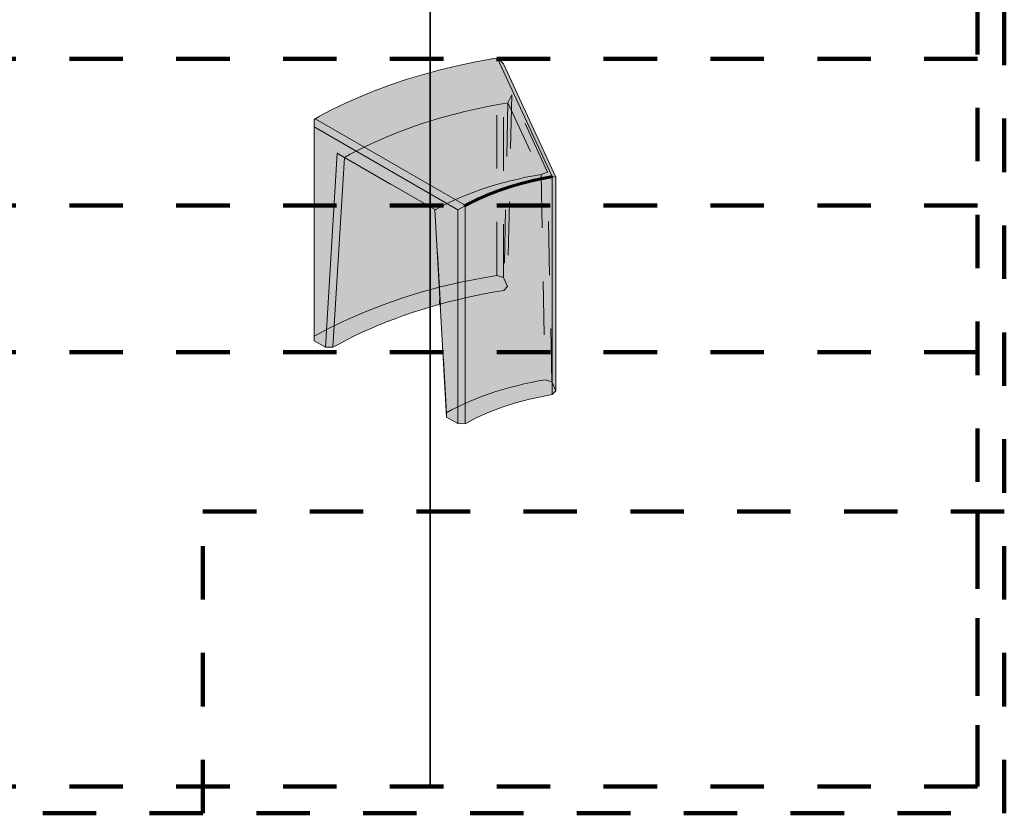
# Model space of a CAD drawing. Units: metres. Extents: x 6.08 to 10.28, y -7.71 to -4.74.
# Drawn here: x 8.44 to 10.28, y -7.71 to -6.22 of the extents above; entities that cross this region are included whole.
import ezdxf

# ---------------------------------------------------------------- set-up
doc = ezdxf.new("R2010")
doc.units = ezdxf.units.M
for name, pattern in [('AUSGEZOGEN', [0]), ('PUNKT2_S9', [0.035, 0.015, -0.01, 0, -0.01]), ('VERDECKT2_S2', [0.018, 0.01, -0.008])]:
    doc.linetypes.add(name, pattern=pattern)
doc.layers.add('XR$1$Beton geschnitten', color=7, linetype='AUSGEZOGEN', lineweight=35)
doc.layers.add('XR$1$STANDARD_1', color=7, linetype='AUSGEZOGEN', lineweight=13)

msp = doc.modelspace()

# ---------------------------------------------------------------- hatches: boundary and pattern name
at = {"layer": 'XR$1$STANDARD_1', "linetype": 'AUSGEZOGEN', "lineweight": 13, "transparency": 33554687}
for points in [[(9.3237, -6.2977), (9.2911, -6.3037), (9.259, -6.3105), (9.2275, -6.3181), (9.1965, -6.3265), (9.1662, -6.3356), (9.1366, -6.3455), (9.1078, -6.3561), (9.0798, -6.3674), (9.0526, -6.3793), (9.0264, -6.392), (9.0011, -6.4053), (8.9936, -6.4094), (9.2708, -6.5695), (9.2795, -6.5649), (9.2978, -6.5559), (9.317, -6.5476), (9.3371, -6.54), (9.3578, -6.5331), (9.3793, -6.5269), (9.4013, -6.5214), (9.4239, -6.5167), (9.4352, -6.5147), (9.3337, -6.2961)], [(9.2905, -6.3031), (9.3232, -6.2971), (9.323, -6.2971), (9.2904, -6.3031)], [(9.2908, -6.3033), (9.3234, -6.2973), (9.3232, -6.2971), (9.2905, -6.3031)], [(9.291, -6.3036), (9.3235, -6.2976), (9.3234, -6.2973), (9.2908, -6.3033)], [(9.3237, -6.2977), (9.3235, -6.2976), (9.291, -6.3036), (9.2911, -6.3037)], [(9.3336, -6.2954), (9.3337, -6.2953), (9.323, -6.2971)], [(9.3337, -6.2953), (9.3338, -6.2953), (9.323, -6.2971)], [(9.323, -6.2971), (9.3232, -6.2971), (9.3336, -6.2954)], [(9.3336, -6.2956), (9.3336, -6.2954), (9.3232, -6.2971)], [(9.3336, -6.2954), (9.3336, -6.2954), (9.3232, -6.2971)], [(9.3232, -6.2971), (9.3234, -6.2973), (9.3336, -6.2956)], [(9.3234, -6.2973), (9.3336, -6.2958), (9.3336, -6.2956)], [(9.3336, -6.2956), (9.3336, -6.2956), (9.3234, -6.2973)], [(9.3336, -6.2959), (9.3336, -6.2958), (9.3234, -6.2973)], [(9.3234, -6.2973), (9.3235, -6.2976), (9.3336, -6.2959)], [(9.3336, -6.2959), (9.3235, -6.2976), (9.3237, -6.2977), (9.3337, -6.2961)], [(9.3338, -6.2953), (9.3339, -6.2953), (9.3299, -6.2959), (9.331, -6.2958)], [(9.4433, -6.518), (9.3449, -6.3061), (9.334, -6.2953), (9.3339, -6.2953), (9.3338, -6.2953), (9.3337, -6.2953), (9.3336, -6.2954), (9.3336, -6.2954), (9.3336, -6.2956), (9.3336, -6.2956), (9.3336, -6.2958), (9.3336, -6.2959), (9.3337, -6.2961), (9.4352, -6.5147), (9.4352, -6.5148), (9.4353, -6.5149), (9.4354, -6.5151), (9.4356, -6.5154), (9.4356, -6.5154), (9.4359, -6.5158), (9.4362, -6.5162), (9.4365, -6.5165), (9.4367, -6.5167), (9.437, -6.5171), (9.4372, -6.5172)], [(9.1958, -6.3259), (9.2268, -6.3175), (9.2266, -6.3175), (9.1955, -6.3259)], [(9.1961, -6.3261), (9.2271, -6.3177), (9.2268, -6.3175), (9.1958, -6.3259)], [(9.1964, -6.3263), (9.2273, -6.3179), (9.2271, -6.3177), (9.1961, -6.3261)], [(9.2275, -6.3181), (9.2273, -6.3179), (9.1964, -6.3263), (9.1965, -6.3265)], [(9.2268, -6.3175), (9.2584, -6.3099), (9.2582, -6.3099), (9.2266, -6.3175)], [(9.2271, -6.3177), (9.2586, -6.3101), (9.2584, -6.3099), (9.2268, -6.3175)], [(9.2273, -6.3179), (9.2589, -6.3104), (9.2586, -6.3101), (9.2271, -6.3177)], [(9.259, -6.3105), (9.2589, -6.3104), (9.2273, -6.3179), (9.2275, -6.3181)], [(9.2584, -6.3099), (9.2905, -6.3031), (9.2904, -6.3031), (9.2582, -6.3099)], [(9.2586, -6.3101), (9.2908, -6.3033), (9.2905, -6.3031), (9.2584, -6.3099)], [(9.2589, -6.3104), (9.291, -6.3036), (9.2908, -6.3033), (9.2586, -6.3101)], [(9.2911, -6.3037), (9.291, -6.3036), (9.2589, -6.3104), (9.259, -6.3105)], [(9.1358, -6.3449), (9.1654, -6.3351), (9.1651, -6.335), (9.1355, -6.3449)], [(9.1361, -6.3451), (9.1657, -6.3352), (9.1654, -6.3351), (9.1358, -6.3449)], [(9.1365, -6.3453), (9.1661, -6.3354), (9.1657, -6.3352), (9.1361, -6.3451)], [(9.1662, -6.3356), (9.1661, -6.3354), (9.1365, -6.3453), (9.1366, -6.3455)], [(9.1654, -6.3351), (9.1958, -6.3259), (9.1955, -6.3259), (9.1651, -6.335)], [(9.1657, -6.3352), (9.1961, -6.3261), (9.1958, -6.3259), (9.1654, -6.3351)], [(9.1661, -6.3354), (9.1964, -6.3263), (9.1961, -6.3261), (9.1657, -6.3352)], [(9.1965, -6.3265), (9.1964, -6.3263), (9.1661, -6.3354), (9.1662, -6.3356)], [(9.0784, -6.3669), (9.1065, -6.3556), (9.1062, -6.3557), (9.0781, -6.367)], [(9.0788, -6.3669), (9.1069, -6.3556), (9.1065, -6.3556), (9.0784, -6.3669)], [(9.0792, -6.367), (9.1072, -6.3557), (9.1069, -6.3556), (9.0788, -6.3669)], [(9.0796, -6.3672), (9.1076, -6.3559), (9.1072, -6.3557), (9.0792, -6.367)], [(9.1078, -6.3561), (9.1076, -6.3559), (9.0796, -6.3672), (9.0798, -6.3674)], [(9.1069, -6.3556), (9.1358, -6.3449), (9.1355, -6.3449), (9.1065, -6.3556)], [(9.1072, -6.3557), (9.1361, -6.3451), (9.1358, -6.3449), (9.1069, -6.3556)], [(9.1076, -6.3559), (9.1365, -6.3453), (9.1361, -6.3451), (9.1072, -6.3557)], [(9.1366, -6.3455), (9.1365, -6.3453), (9.1076, -6.3559), (9.1078, -6.3561)], [(9.0512, -6.3789), (9.0784, -6.3669), (9.0781, -6.367), (9.0509, -6.379)], [(9.0516, -6.3789), (9.0788, -6.3669), (9.0784, -6.3669), (9.0512, -6.3789)], [(9.052, -6.379), (9.0792, -6.367), (9.0788, -6.3669), (9.0516, -6.3789)], [(9.0524, -6.3792), (9.0796, -6.3672), (9.0792, -6.367), (9.052, -6.379)], [(9.0798, -6.3674), (9.0796, -6.3672), (9.0524, -6.3792), (9.0526, -6.3793)], [(8.9996, -6.4049), (9.0249, -6.3916), (9.0245, -6.3917), (8.9992, -6.405)], [(9, -6.4048), (9.0253, -6.3915), (9.0249, -6.3916), (8.9996, -6.4049)], [(9.0004, -6.4049), (9.0257, -6.3916), (9.0253, -6.3915), (9, -6.4048)], [(9.0009, -6.4051), (9.0262, -6.3918), (9.0257, -6.3916), (9.0004, -6.4049)], [(9.0264, -6.392), (9.0262, -6.3918), (9.0009, -6.4051), (9.0011, -6.4053)], [(9.0249, -6.3916), (9.0512, -6.3789), (9.0509, -6.379), (9.0245, -6.3917)], [(9.0253, -6.3915), (9.0516, -6.3789), (9.0512, -6.3789), (9.0249, -6.3916)], [(9.0257, -6.3916), (9.052, -6.379), (9.0516, -6.3789), (9.0253, -6.3915)], [(9.0262, -6.3918), (9.0524, -6.3792), (9.052, -6.379), (9.0257, -6.3916)], [(9.0526, -6.3793), (9.0524, -6.3792), (9.0262, -6.3918), (9.0264, -6.392)], [(9.272, -6.5723), (9.272, -6.5721), (9.272, -6.5716), (9.2719, -6.5713), (9.2719, -6.571), (9.2717, -6.5705), (9.2715, -6.5701), (9.2715, -6.5701), (9.2712, -6.5698), (9.2711, -6.5697), (9.2709, -6.5696), (9.2708, -6.5695), (8.9936, -6.4094), (8.9933, -6.4093), (8.9933, -6.4093), (8.9929, -6.4092), (8.9928, -6.4092), (8.9923, -6.4092), (8.9921, -6.4092), (8.9918, -6.4093), (8.9915, -6.4094), (8.9912, -6.4095), (8.9909, -6.4097), (8.9908, -6.4241), (9.2595, -6.5793)], [(8.9912, -6.4095), (8.9992, -6.405), (8.991, -6.4096)], [(8.9992, -6.405), (8.9912, -6.4095), (8.9915, -6.4094)], [(8.9996, -6.4049), (8.9915, -6.4094), (8.9918, -6.4093)], [(8.9915, -6.4094), (8.9996, -6.4049), (8.9992, -6.405)], [(8.9996, -6.4049), (8.9918, -6.4093), (8.9921, -6.4092)], [(9, -6.4048), (8.9921, -6.4092), (8.9923, -6.4092)], [(8.9921, -6.4092), (9, -6.4048), (8.9996, -6.4049)], [(9, -6.4048), (8.9923, -6.4092), (8.9928, -6.4092)], [(8.9928, -6.4092), (9.0004, -6.4049), (9, -6.4048)], [(9.0004, -6.4049), (8.9928, -6.4092), (8.9929, -6.4092)], [(8.9929, -6.4092), (8.9933, -6.4093), (9.0004, -6.4049)], [(9.0004, -6.4049), (8.9933, -6.4093), (8.9933, -6.4093)], [(8.9933, -6.4093), (9.0009, -6.4051), (9.0004, -6.4049)], [(9.0011, -6.4053), (9.0009, -6.4051), (8.9933, -6.4093), (8.9936, -6.4094)], [(9.0337, -6.4734), (9.2165, -6.5789), (9.2383, -6.9671), (9.2595, -6.9794), (9.2595, -6.5793), (8.9908, -6.4241), (8.9908, -6.8242), (9.012, -6.8364)], [(9.0473, -6.4813), (9.0337, -6.4734), (9.012, -6.8364), (9.026, -6.8365)], [(9.0473, -6.4813), (9.026, -6.8365), (9.0381, -6.8299), (9.0577, -6.4874)], [(9.2165, -6.5789), (9.0337, -6.4734), (9.0473, -6.4813)], [(9.0381, -6.8299), (9.0521, -6.8226), (9.0705, -6.4947), (9.0577, -6.4874)], [(9.0521, -6.8226), (9.0663, -6.8154), (9.0834, -6.5022), (9.0705, -6.4947)], [(9.0663, -6.8154), (9.0809, -6.8085), (9.0967, -6.5099), (9.0834, -6.5022)], [(9.0809, -6.8085), (9.0958, -6.8018), (9.1104, -6.5177), (9.0967, -6.5099)], [(9.0958, -6.8018), (9.111, -6.7954), (9.1244, -6.5258), (9.1104, -6.5177)], [(9.3793, -6.5269), (9.3794, -6.5271), (9.4015, -6.5216), (9.4013, -6.5214)], [(9.3797, -6.5275), (9.4017, -6.5221), (9.4015, -6.5216), (9.3794, -6.5271)], [(9.38, -6.5281), (9.402, -6.5227), (9.4017, -6.5221), (9.3797, -6.5275)], [(9.3802, -6.5287), (9.4022, -6.5233), (9.402, -6.5227), (9.38, -6.5281)], [(9.3805, -6.5293), (9.4024, -6.5239), (9.4022, -6.5233), (9.3802, -6.5287)], [(9.3807, -6.53), (9.4025, -6.5246), (9.4024, -6.5239), (9.3805, -6.5293)], [(9.4013, -6.5214), (9.4015, -6.5216), (9.424, -6.517), (9.4239, -6.5167)], [(9.4017, -6.5221), (9.4242, -6.5174), (9.424, -6.517), (9.4015, -6.5216)], [(9.402, -6.5227), (9.4244, -6.518), (9.4242, -6.5174), (9.4017, -6.5221)], [(9.4022, -6.5233), (9.4246, -6.5186), (9.4244, -6.518), (9.402, -6.5227)], [(9.4024, -6.5239), (9.4248, -6.5192), (9.4246, -6.5186), (9.4022, -6.5233)], [(9.4025, -6.5246), (9.4249, -6.5199), (9.4248, -6.5192), (9.4024, -6.5239)], [(9.4027, -6.5252), (9.425, -6.5206), (9.4249, -6.5199), (9.4025, -6.5246)], [(9.4027, -6.5259), (9.4251, -6.5213), (9.425, -6.5206), (9.4027, -6.5252)], [(9.4028, -6.5265), (9.4251, -6.5219), (9.4251, -6.5213), (9.4027, -6.5259)], [(9.4251, -6.5219), (9.4028, -6.5265), (9.4028, -6.5268), (9.4251, -6.5222)], [(9.4213, -6.9279), (9.4251, -6.5222), (9.4028, -6.5268)], [(9.4251, -6.5222), (9.4213, -6.9279), (9.4364, -6.9252)], [(9.4352, -6.5148), (9.4352, -6.5147), (9.4239, -6.5167)], [(9.4239, -6.5167), (9.424, -6.517), (9.4352, -6.5148)], [(9.424, -6.517), (9.4353, -6.5149), (9.4352, -6.5148)], [(9.4353, -6.5149), (9.424, -6.517), (9.4242, -6.5174)], [(9.4242, -6.5174), (9.4354, -6.5151), (9.4353, -6.5149)], [(9.4242, -6.5174), (9.4356, -6.5154), (9.4354, -6.5151)], [(9.4356, -6.5154), (9.4242, -6.5174), (9.4244, -6.518)], [(9.4244, -6.518), (9.4356, -6.5154), (9.4356, -6.5154)], [(9.4244, -6.518), (9.4359, -6.5158), (9.4356, -6.5154)], [(9.4359, -6.5158), (9.4244, -6.518), (9.4246, -6.5186)], [(9.4246, -6.5186), (9.4362, -6.5162), (9.4359, -6.5158)], [(9.4246, -6.5186), (9.4365, -6.5165), (9.4362, -6.5162)], [(9.4365, -6.5165), (9.4246, -6.5186), (9.4248, -6.5192)], [(9.4248, -6.5192), (9.4367, -6.5167), (9.4365, -6.5165)], [(9.4248, -6.5192), (9.437, -6.5171), (9.4367, -6.5167)], [(9.437, -6.5171), (9.4248, -6.5192), (9.437, -6.5176)], [(9.4369, -6.5178), (9.437, -6.5176), (9.4248, -6.5192)], [(9.4248, -6.5192), (9.4249, -6.5199), (9.4369, -6.5178)], [(9.4368, -6.5182), (9.4369, -6.5178), (9.4249, -6.5199)], [(9.4367, -6.5185), (9.4368, -6.5182), (9.4249, -6.5199)], [(9.4249, -6.5199), (9.425, -6.5206), (9.4367, -6.5185)], [(9.4366, -6.5187), (9.4367, -6.5185), (9.425, -6.5206)], [(9.4365, -6.5192), (9.4366, -6.5187), (9.425, -6.5206)], [(9.425, -6.5206), (9.4251, -6.5213), (9.4365, -6.5192)], [(9.4365, -6.5194), (9.4365, -6.5192), (9.4251, -6.5213)], [(9.4251, -6.5213), (9.4364, -6.5198), (9.4365, -6.5194)], [(9.4364, -6.5199), (9.4364, -6.5198), (9.4251, -6.5213)], [(9.4364, -6.5199), (9.4251, -6.5219), (9.4251, -6.5222), (9.4364, -6.5202)], [(9.4251, -6.5213), (9.4251, -6.5219), (9.4364, -6.5199)], [(9.4364, -6.9252), (9.4364, -6.5202), (9.4251, -6.5222)], [(9.4364, -6.9252), (9.4433, -6.9181), (9.4433, -6.518), (9.4372, -6.5172), (9.437, -6.5176), (9.4369, -6.5178), (9.4368, -6.5182), (9.4367, -6.5185), (9.4366, -6.5187), (9.4365, -6.5192), (9.4365, -6.5194), (9.4364, -6.5198), (9.4364, -6.5199), (9.4364, -6.5202)], [(9.437, -6.5176), (9.4372, -6.5172), (9.437, -6.5171)], [(9.111, -6.7954), (9.1264, -6.7891), (9.1387, -6.5341), (9.1244, -6.5258)], [(9.1264, -6.7891), (9.1422, -6.7831), (9.1533, -6.5425), (9.1387, -6.5341)], [(9.1422, -6.7831), (9.1581, -6.7773), (9.1682, -6.5511), (9.1533, -6.5425)], [(9.317, -6.5476), (9.3172, -6.5478), (9.3372, -6.5402), (9.3371, -6.54)], [(9.3176, -6.5482), (9.3376, -6.5406), (9.3372, -6.5402), (9.3172, -6.5478)], [(9.318, -6.5487), (9.3379, -6.5412), (9.3376, -6.5406), (9.3176, -6.5482)], [(9.3183, -6.5493), (9.3383, -6.5417), (9.3379, -6.5412), (9.318, -6.5487)], [(9.3186, -6.5499), (9.3385, -6.5424), (9.3383, -6.5417), (9.3183, -6.5493)], [(9.3189, -6.5506), (9.3388, -6.543), (9.3385, -6.5424), (9.3186, -6.5499)], [(9.3371, -6.54), (9.3372, -6.5402), (9.358, -6.5333), (9.3578, -6.5331)], [(9.3376, -6.5406), (9.3583, -6.5337), (9.358, -6.5333), (9.3372, -6.5402)], [(9.3379, -6.5412), (9.3586, -6.5343), (9.3583, -6.5337), (9.3376, -6.5406)], [(9.3383, -6.5417), (9.3589, -6.5348), (9.3586, -6.5343), (9.3379, -6.5412)], [(9.3385, -6.5424), (9.3592, -6.5355), (9.3589, -6.5348), (9.3383, -6.5417)], [(9.3388, -6.543), (9.3594, -6.5361), (9.3592, -6.5355), (9.3385, -6.5424)], [(9.339, -6.5437), (9.3595, -6.5368), (9.3594, -6.5361), (9.3388, -6.543)], [(9.3391, -6.5443), (9.3597, -6.5374), (9.3595, -6.5368), (9.339, -6.5437)], [(9.3391, -6.5449), (9.3597, -6.5381), (9.3597, -6.5374), (9.3391, -6.5443)], [(9.3597, -6.5381), (9.3391, -6.5449), (9.3392, -6.5452), (9.3597, -6.5384)], [(9.3428, -6.9489), (9.3597, -6.5384), (9.3392, -6.5452)], [(9.3428, -6.9489), (9.3679, -6.9408), (9.3597, -6.5384)], [(9.3578, -6.5331), (9.358, -6.5333), (9.3794, -6.5271), (9.3793, -6.5269)], [(9.3583, -6.5337), (9.3797, -6.5275), (9.3794, -6.5271), (9.358, -6.5333)], [(9.3586, -6.5343), (9.38, -6.5281), (9.3797, -6.5275), (9.3583, -6.5337)], [(9.3589, -6.5348), (9.3802, -6.5287), (9.38, -6.5281), (9.3586, -6.5343)], [(9.3592, -6.5355), (9.3805, -6.5293), (9.3802, -6.5287), (9.3589, -6.5348)], [(9.3594, -6.5361), (9.3807, -6.53), (9.3805, -6.5293), (9.3592, -6.5355)], [(9.3595, -6.5368), (9.3808, -6.5307), (9.3807, -6.53), (9.3594, -6.5361)], [(9.3597, -6.5374), (9.3809, -6.5313), (9.3808, -6.5307), (9.3595, -6.5368)], [(9.3597, -6.5381), (9.381, -6.5319), (9.3809, -6.5313), (9.3597, -6.5374)], [(9.381, -6.5319), (9.3597, -6.5381), (9.3597, -6.5384), (9.381, -6.5322)], [(9.3679, -6.9408), (9.381, -6.5322), (9.3597, -6.5384)], [(9.3679, -6.9408), (9.3941, -6.9338), (9.381, -6.5322)], [(9.3808, -6.5307), (9.4027, -6.5252), (9.4025, -6.5246), (9.3807, -6.53)], [(9.3809, -6.5313), (9.4027, -6.5259), (9.4027, -6.5252), (9.3808, -6.5307)], [(9.381, -6.5319), (9.4028, -6.5265), (9.4027, -6.5259), (9.3809, -6.5313)], [(9.4028, -6.5265), (9.381, -6.5319), (9.381, -6.5322), (9.4028, -6.5268)], [(9.3941, -6.9338), (9.4028, -6.5268), (9.381, -6.5322)], [(9.4028, -6.5268), (9.3941, -6.9338), (9.4213, -6.9279)], [(9.1581, -6.7773), (9.1744, -6.7717), (9.1834, -6.5598), (9.1682, -6.5511)], [(9.1744, -6.7717), (9.1908, -6.7664), (9.1989, -6.5688), (9.1834, -6.5598)], [(9.2795, -6.5649), (9.2797, -6.5651), (9.298, -6.5561), (9.2978, -6.5559)], [(9.2802, -6.5654), (9.2985, -6.5565), (9.298, -6.5561), (9.2797, -6.5651)], [(9.2806, -6.5659), (9.2989, -6.557), (9.2985, -6.5565), (9.2802, -6.5654)], [(9.281, -6.5665), (9.2992, -6.5576), (9.2989, -6.557), (9.2806, -6.5659)], [(9.2814, -6.567), (9.2996, -6.5582), (9.2992, -6.5576), (9.281, -6.5665)], [(9.2817, -6.5677), (9.2999, -6.5588), (9.2996, -6.5582), (9.2814, -6.567)], [(9.2819, -6.5683), (9.3001, -6.5594), (9.2999, -6.5588), (9.2817, -6.5677)], [(9.2821, -6.5689), (9.3002, -6.5601), (9.3001, -6.5594), (9.2819, -6.5683)], [(9.2822, -6.5695), (9.3003, -6.5607), (9.3002, -6.5601), (9.2821, -6.5689)], [(9.3003, -6.5607), (9.2822, -6.5695), (9.2822, -6.5699), (9.3003, -6.561)], [(9.2955, -6.9682), (9.3003, -6.561), (9.2822, -6.5699)], [(9.3003, -6.561), (9.2955, -6.9682), (9.3186, -6.958)], [(9.2978, -6.5559), (9.298, -6.5561), (9.3172, -6.5478), (9.317, -6.5476)], [(9.2985, -6.5565), (9.3176, -6.5482), (9.3172, -6.5478), (9.298, -6.5561)], [(9.2989, -6.557), (9.318, -6.5487), (9.3176, -6.5482), (9.2985, -6.5565)], [(9.2992, -6.5576), (9.3183, -6.5493), (9.318, -6.5487), (9.2989, -6.557)], [(9.2996, -6.5582), (9.3186, -6.5499), (9.3183, -6.5493), (9.2992, -6.5576)], [(9.2999, -6.5588), (9.3189, -6.5506), (9.3186, -6.5499), (9.2996, -6.5582)], [(9.3001, -6.5594), (9.3191, -6.5512), (9.3189, -6.5506), (9.2999, -6.5588)], [(9.3002, -6.5601), (9.3192, -6.5519), (9.3191, -6.5512), (9.3001, -6.5594)], [(9.3003, -6.5607), (9.3193, -6.5525), (9.3192, -6.5519), (9.3002, -6.5601)], [(9.3193, -6.5525), (9.3003, -6.5607), (9.3003, -6.561), (9.3193, -6.5528)], [(9.3186, -6.958), (9.3193, -6.5528), (9.3003, -6.561)], [(9.3186, -6.958), (9.3428, -6.9489), (9.3392, -6.5452)], [(9.3392, -6.5452), (9.3193, -6.5528), (9.3186, -6.958)], [(9.3191, -6.5512), (9.339, -6.5437), (9.3388, -6.543), (9.3189, -6.5506)], [(9.3192, -6.5519), (9.3391, -6.5443), (9.339, -6.5437), (9.3191, -6.5512)], [(9.3193, -6.5525), (9.3391, -6.5449), (9.3391, -6.5443), (9.3192, -6.5519)], [(9.3392, -6.5452), (9.3391, -6.5449), (9.3193, -6.5525), (9.3193, -6.5528)], [(9.1908, -6.7664), (9.2075, -6.7613), (9.2146, -6.5779), (9.1989, -6.5688)], [(9.2165, -6.5789), (9.2146, -6.5779), (9.2075, -6.7613), (9.2244, -6.7564), (9.2252, -6.7341)], [(9.2735, -6.5745), (9.2735, -6.5742), (9.2735, -6.5741), (9.2733, -6.5737), (9.2733, -6.5736), (9.2731, -6.5732), (9.2729, -6.5731), (9.2728, -6.5729), (9.2724, -6.5726), (9.2723, -6.5725), (9.272, -6.5723), (9.2595, -6.5793), (9.2595, -6.9794), (9.2735, -6.9795)], [(9.2795, -6.5649), (9.2708, -6.5695), (9.2709, -6.5696)], [(9.2709, -6.5696), (9.2797, -6.5651), (9.2795, -6.5649)], [(9.2709, -6.5696), (9.2711, -6.5697), (9.2797, -6.5651)], [(9.2802, -6.5654), (9.2797, -6.5651), (9.2711, -6.5697)], [(9.2711, -6.5697), (9.2712, -6.5698), (9.2802, -6.5654)], [(9.2712, -6.5698), (9.2715, -6.5701), (9.2802, -6.5654)], [(9.2806, -6.5659), (9.2802, -6.5654), (9.2715, -6.5701)], [(9.2715, -6.5701), (9.2715, -6.5701), (9.2806, -6.5659)], [(9.2715, -6.5701), (9.2717, -6.5705), (9.2806, -6.5659)], [(9.281, -6.5665), (9.2806, -6.5659), (9.2717, -6.5705)], [(9.2717, -6.5705), (9.2719, -6.571), (9.281, -6.5665)], [(9.2814, -6.567), (9.281, -6.5665), (9.2719, -6.5713)], [(9.2719, -6.571), (9.2719, -6.5713), (9.281, -6.5665)], [(9.2719, -6.5713), (9.272, -6.5716), (9.2814, -6.567)], [(9.2723, -6.5725), (9.2814, -6.567), (9.272, -6.5721)], [(9.272, -6.5716), (9.272, -6.5721), (9.2814, -6.567)], [(9.272, -6.5721), (9.272, -6.5723), (9.2723, -6.5725)], [(9.2814, -6.567), (9.2723, -6.5725), (9.2724, -6.5726)], [(9.2724, -6.5726), (9.2817, -6.5677), (9.2814, -6.567)], [(9.2817, -6.5677), (9.2724, -6.5726), (9.2728, -6.5729)], [(9.2817, -6.5677), (9.2728, -6.5729), (9.2729, -6.5731)], [(9.2729, -6.5731), (9.2819, -6.5683), (9.2817, -6.5677)], [(9.2819, -6.5683), (9.2729, -6.5731), (9.2731, -6.5732)], [(9.2819, -6.5683), (9.2731, -6.5732), (9.2733, -6.5736)], [(9.2733, -6.5736), (9.2821, -6.5689), (9.2819, -6.5683)], [(9.2821, -6.5689), (9.2733, -6.5736), (9.2733, -6.5737)], [(9.2733, -6.5737), (9.2735, -6.5741), (9.2821, -6.5689)], [(9.2821, -6.5689), (9.2735, -6.5741), (9.2735, -6.5742)], [(9.2735, -6.5742), (9.2822, -6.5695), (9.2821, -6.5689)], [(9.2822, -6.5699), (9.2822, -6.5695), (9.2735, -6.5742), (9.2735, -6.5745)], [(9.2822, -6.5699), (9.2735, -6.9795), (9.2955, -6.9682)], [(9.2822, -6.5699), (9.2735, -6.5745), (9.2735, -6.9795)], [(9.2244, -6.7564), (9.2265, -6.7559), (9.2252, -6.7341)]]:
    msp.add_hatch(color=8, dxfattribs=at).paths.add_polyline_path(points)

# ---------------------------------------------------------------- linework, layer by layer
at = {"layer": 'XR$1$Beton geschnitten', "transparency": 33554687}
msp.add_line((9.2076, -4.7886), (9.2076, -7.6586), dxfattribs=at)
at = {"layer": 'XR$1$Beton geschnitten', "color": 7, "linetype": 'PUNKT2_S9', "lineweight": 100, "transparency": 33554687}
for p, q in [((6.1326, -6.2968), (10.2326, -6.2968)), ((6.1326, -6.5711), (10.2326, -6.5711)), ((6.1326, -6.8454), (10.2326, -6.8454))]:
    msp.add_line(p, q, dxfattribs=at)
msp.add_lwpolyline([(6.0826, -4.7386), (6.0826, -7.7086), (10.2826, -7.7086), (10.2826, -4.7386), (6.0826, -4.7386), (6.0826, -7.7086), (8.7826, -7.7086), (8.7826, -7.1436), (10.2826, -7.1436), (10.2326, -7.1436), (10.2326, -7.6586), (6.1326, -7.6586), (6.1326, -4.7886), (10.2326, -4.7886), (10.2326, -7.6586)], dxfattribs=at)
at = {"layer": 'XR$1$STANDARD_1', "color": 7, "linetype": 'AUSGEZOGEN', "lineweight": 13, "transparency": 33554687}
for p, q in [((9.2904, -6.3031), (9.323, -6.2971)), ((9.3338, -6.2953), (9.323, -6.2971)), ((9.332, -6.2956), (9.3339, -6.2953)), ((9.3337, -6.2953), (9.3336, -6.2954)), ((9.3336, -6.2954), (9.3336, -6.2956)), ((9.3336, -6.2954), (9.3336, -6.2954)), ((9.3336, -6.2956), (9.3336, -6.2956)), ((9.3336, -6.2956), (9.3336, -6.2958)), ((9.3336, -6.2958), (9.3336, -6.2959)), ((9.3336, -6.2959), (9.3337, -6.2961)), ((9.3338, -6.2953), (9.3337, -6.2953)), ((9.3337, -6.2961), (9.4352, -6.5147)), ((9.3339, -6.2953), (9.3338, -6.2953)), ((9.334, -6.2953), (9.3339, -6.2953)), ((9.334, -6.2953), (9.3449, -6.3061)), ((9.1955, -6.3259), (9.2266, -6.3175)), ((9.2266, -6.3175), (9.2582, -6.3099)), ((9.2582, -6.3099), (9.2904, -6.3031)), ((9.3449, -6.3061), (9.4433, -6.518)), ((9.1355, -6.3449), (9.1651, -6.335)), ((9.1651, -6.335), (9.1955, -6.3259)), ((9.0781, -6.367), (9.1062, -6.3557)), ((9.1062, -6.3557), (9.1065, -6.3556)), ((9.1065, -6.3556), (9.1355, -6.3449)), ((9.0509, -6.379), (9.0781, -6.367)), ((8.9992, -6.405), (9.0245, -6.3917)), ((9.0245, -6.3917), (9.0509, -6.379)), ((8.9909, -6.4097), (8.9908, -6.4241)), ((8.9912, -6.4095), (8.9909, -6.4097)), ((8.991, -6.4096), (8.9992, -6.405)), ((8.9915, -6.4094), (8.9912, -6.4095)), ((8.9918, -6.4093), (8.9915, -6.4094)), ((8.9921, -6.4092), (8.9918, -6.4093)), ((8.9923, -6.4092), (8.9921, -6.4092)), ((8.9928, -6.4092), (8.9923, -6.4092)), ((8.9929, -6.4092), (8.9928, -6.4092)), ((8.9933, -6.4093), (8.9929, -6.4092)), ((8.9933, -6.4093), (8.9933, -6.4093)), ((8.9936, -6.4094), (8.9933, -6.4093)), ((9.2708, -6.5695), (8.9936, -6.4094)), ((8.9908, -6.4241), (8.9908, -6.8242)), ((9.2595, -6.5793), (8.9908, -6.4241)), ((9.012, -6.8364), (9.0337, -6.4734)), ((9.026, -6.8365), (9.0473, -6.4813)), ((9.0473, -6.4813), (9.0337, -6.4734)), ((9.0337, -6.4734), (9.2165, -6.5789)), ((9.2165, -6.5789), (9.0473, -6.4813)), ((9.4352, -6.5147), (9.4352, -6.5148)), ((9.4352, -6.5148), (9.4353, -6.5149)), ((9.4353, -6.5149), (9.4354, -6.5151)), ((9.4354, -6.5151), (9.4356, -6.5154)), ((9.4356, -6.5154), (9.4356, -6.5154)), ((9.4356, -6.5154), (9.4359, -6.5158)), ((9.4359, -6.5158), (9.4362, -6.5162)), ((9.4362, -6.5162), (9.4365, -6.5165)), ((9.4365, -6.5194), (9.4364, -6.5198)), ((9.4364, -6.5198), (9.4364, -6.5199)), ((9.4364, -6.5199), (9.4364, -6.5202)), ((9.4364, -6.5202), (9.4364, -6.9252)), ((9.4365, -6.5165), (9.4367, -6.5167)), ((9.4366, -6.5187), (9.4365, -6.5192)), ((9.4365, -6.5192), (9.4365, -6.5194)), ((9.4367, -6.5185), (9.4366, -6.5187)), ((9.4367, -6.5167), (9.437, -6.5171)), ((9.4368, -6.5182), (9.4367, -6.5185)), ((9.4369, -6.5178), (9.4368, -6.5182)), ((9.437, -6.5176), (9.4369, -6.5178)), ((9.437, -6.5171), (9.4372, -6.5172)), ((9.4372, -6.5172), (9.437, -6.5176)), ((9.4372, -6.5172), (9.4433, -6.518)), ((9.4433, -6.518), (9.4433, -6.9181)), ((9.2165, -6.5789), (9.2383, -6.9671)), ((9.272, -6.5723), (9.2595, -6.5793)), ((9.2595, -6.9794), (9.2595, -6.5793)), ((9.2709, -6.5696), (9.2708, -6.5695)), ((9.2711, -6.5697), (9.2709, -6.5696)), ((9.2712, -6.5698), (9.2711, -6.5697)), ((9.2715, -6.5701), (9.2712, -6.5698)), ((9.2715, -6.5701), (9.2715, -6.5701)), ((9.2717, -6.5705), (9.2715, -6.5701)), ((9.2719, -6.571), (9.2717, -6.5705)), ((9.2719, -6.5713), (9.2719, -6.571)), ((9.272, -6.5716), (9.2719, -6.5713)), ((9.272, -6.5721), (9.272, -6.5716)), ((9.272, -6.5723), (9.272, -6.5721)), ((9.2723, -6.5725), (9.272, -6.5723)), ((9.2724, -6.5726), (9.2723, -6.5725)), ((9.2728, -6.5729), (9.2724, -6.5726)), ((9.2729, -6.5731), (9.2728, -6.5729)), ((9.2731, -6.5732), (9.2729, -6.5731)), ((9.2733, -6.5736), (9.2731, -6.5732)), ((9.2733, -6.5737), (9.2733, -6.5736)), ((9.2735, -6.5741), (9.2733, -6.5737)), ((9.2735, -6.5742), (9.2735, -6.5741)), ((9.2735, -6.5745), (9.2735, -6.5742)), ((9.2735, -6.9795), (9.2735, -6.5745)), ((9.2075, -6.7613), (9.1908, -6.7664)), ((9.2244, -6.7564), (9.2075, -6.7613)), ((9.2265, -6.7559), (9.2244, -6.7564)), ((9.1581, -6.7773), (9.1422, -6.7831)), ((9.1744, -6.7717), (9.1581, -6.7773)), ((9.1908, -6.7664), (9.1744, -6.7717)), ((9.111, -6.7954), (9.0958, -6.8018)), ((9.1264, -6.7891), (9.111, -6.7954)), ((9.1422, -6.7831), (9.1264, -6.7891)), ((9.0663, -6.8154), (9.0521, -6.8226)), ((9.0809, -6.8085), (9.0663, -6.8154)), ((9.0958, -6.8018), (9.0809, -6.8085)), ((8.9908, -6.8242), (9.012, -6.8364)), ((9.026, -6.8365), (9.012, -6.8364)), ((9.0381, -6.8299), (9.026, -6.8365)), ((9.0521, -6.8226), (9.0381, -6.8299)), ((9.4213, -6.9279), (9.3941, -6.9338)), ((9.4364, -6.9252), (9.4213, -6.9279)), ((9.4364, -6.9252), (9.4433, -6.9181)), ((9.3679, -6.9408), (9.3428, -6.9489)), ((9.3941, -6.9338), (9.3679, -6.9408)), ((9.3186, -6.958), (9.2955, -6.9682)), ((9.3428, -6.9489), (9.3186, -6.958)), ((9.2383, -6.9671), (9.2595, -6.9794)), ((9.2735, -6.9795), (9.2595, -6.9794)), ((9.2955, -6.9682), (9.2735, -6.9795))]:
    msp.add_line(p, q, dxfattribs=at)
at = {"layer": 'XR$1$STANDARD_1', "color": 7, "linetype": 'VERDECKT2_S2', "lineweight": 13, "transparency": 33554687}
for p, q in [((9.3228, -6.2971), (9.323, -6.2971)), ((9.3228, -6.2971), (9.323, -6.2971)), ((9.3325, -6.2971), (9.3326, -6.2968)), ((9.3325, -6.7021), (9.3325, -6.2971)), ((9.3326, -6.2968), (9.3327, -6.2964)), ((9.3327, -6.2963), (9.3329, -6.296)), ((9.3327, -6.2964), (9.3327, -6.2963)), ((9.3329, -6.296), (9.333, -6.2959)), ((9.333, -6.2959), (9.3331, -6.2957)), ((9.3331, -6.2957), (9.3334, -6.2955)), ((9.3334, -6.2955), (9.3336, -6.2955)), ((9.3336, -6.2955), (9.334, -6.2953)), ((9.334, -6.2953), (9.334, -6.2953)), ((9.3449, -6.7062), (9.3449, -6.3061)), ((9.3606, -6.3644), (9.3527, -6.7229)), ((9.3606, -6.3644), (9.3535, -6.3793)), ((9.4275, -6.5086), (9.3606, -6.3644)), ((9.2872, -6.3921), (9.2704, -6.396)), ((9.3042, -6.3884), (9.2872, -6.3921)), ((9.3213, -6.385), (9.3042, -6.3884)), ((9.3213, -6.385), (9.3387, -6.3818)), ((9.3387, -6.3818), (9.3535, -6.3793)), ((9.3535, -6.3793), (9.3457, -6.73)), ((9.3535, -6.3793), (9.4154, -6.5132)), ((8.9912, -6.4095), (8.9909, -6.4097)), ((8.9909, -6.4097), (8.991, -6.4096)), ((8.9909, -6.4097), (8.9909, -6.4097)), ((8.9909, -6.4097), (8.9909, -6.4097)), ((8.9909, -6.4097), (8.9909, -6.4097)), ((8.9909, -6.4097), (8.9909, -6.4098)), ((8.9909, -6.4098), (8.9909, -6.4099)), ((8.9909, -6.4099), (8.9909, -6.41)), ((8.9909, -6.41), (8.9909, -6.4103)), ((8.9909, -6.411), (8.9909, -6.816)), ((9.2212, -6.4093), (9.2052, -6.4142)), ((9.2374, -6.4046), (9.2212, -6.4093)), ((9.2538, -6.4002), (9.2374, -6.4046)), ((9.2704, -6.396), (9.2538, -6.4002)), ((9.1584, -6.4302), (9.1434, -6.436)), ((9.1738, -6.4246), (9.1584, -6.4302)), ((9.1894, -6.4193), (9.1738, -6.4246)), ((9.2052, -6.4142), (9.1894, -6.4193)), ((9.114, -6.4482), (9.0997, -6.4546)), ((9.1285, -6.442), (9.114, -6.4482)), ((9.1434, -6.436), (9.1285, -6.442)), ((9.0719, -6.4681), (9.0584, -6.4752)), ((9.0857, -6.4613), (9.0719, -6.4681)), ((9.0997, -6.4546), (9.0857, -6.4613)), ((9.0473, -6.4813), (9.0584, -6.4752)), ((9.0473, -6.4813), (9.2172, -6.5792)), ((9.358, -6.5251), (9.3724, -6.5217)), ((9.3724, -6.5217), (9.387, -6.5185)), ((9.387, -6.5185), (9.4017, -6.5156)), ((9.4017, -6.5156), (9.4154, -6.5132)), ((9.4275, -6.5086), (9.4154, -6.5132)), ((9.4154, -6.5132), (9.423, -6.8973)), ((9.4355, -6.9014), (9.4275, -6.5086)), ((9.2894, -6.5463), (9.3026, -6.5416)), ((9.3026, -6.5416), (9.3161, -6.5371)), ((9.3161, -6.5371), (9.3299, -6.5328)), ((9.3299, -6.5328), (9.3438, -6.5288)), ((9.3438, -6.5288), (9.358, -6.5251)), ((9.2514, -6.562), (9.2638, -6.5565)), ((9.2638, -6.5565), (9.2764, -6.5513)), ((9.2764, -6.5513), (9.2894, -6.5463)), ((9.2172, -6.5792), (9.2165, -6.5789)), ((9.2276, -6.5736), (9.2172, -6.5792)), ((9.2385, -6.9589), (9.2172, -6.5792)), ((9.2394, -6.5677), (9.2276, -6.5736)), ((9.2514, -6.562), (9.2394, -6.5677)), ((9.2655, -6.7148), (9.3045, -6.707)), ((9.3045, -6.707), (9.3325, -6.7021)), ((9.3325, -6.7021), (9.3449, -6.7062)), ((9.3527, -6.7229), (9.3449, -6.7062)), ((9.1906, -6.7337), (9.2275, -6.7237)), ((9.2275, -6.7237), (9.2655, -6.7148)), ((9.3527, -6.7229), (9.3457, -6.73)), ((9.1198, -6.7569), (9.1547, -6.7448)), ((9.1547, -6.7448), (9.1906, -6.7337)), ((9.2763, -6.7434), (9.2588, -6.7475)), ((9.294, -6.7396), (9.2763, -6.7434)), ((9.3118, -6.736), (9.294, -6.7396)), ((9.3298, -6.7327), (9.3118, -6.736)), ((9.3457, -6.73), (9.3298, -6.7327)), ((9.086, -6.7701), (9.1198, -6.7569)), ((9.2415, -6.7518), (9.2265, -6.7559)), ((9.2588, -6.7475), (9.2415, -6.7518)), ((9.0532, -6.7843), (9.086, -6.7701)), ((8.9909, -6.816), (9.0215, -6.7996)), ((9.0215, -6.7996), (9.0532, -6.7843)), ((8.9908, -6.8242), (8.9909, -6.816)), ((9.3567, -6.9119), (9.37, -6.9084)), ((9.37, -6.9084), (9.3835, -6.9052)), ((9.3835, -6.9052), (9.3971, -6.9022)), ((9.3971, -6.9022), (9.4109, -6.8995)), ((9.4109, -6.8995), (9.423, -6.8973)), ((9.423, -6.8973), (9.4355, -6.9014)), ((9.4433, -6.9181), (9.4355, -6.9014)), ((9.2935, -6.933), (9.3057, -6.9283)), ((9.3057, -6.9283), (9.3181, -6.9238)), ((9.3181, -6.9238), (9.3307, -6.9196)), ((9.3307, -6.9196), (9.3436, -6.9156)), ((9.3436, -6.9156), (9.3567, -6.9119)), ((9.2587, -6.9483), (9.27, -6.943)), ((9.27, -6.943), (9.2816, -6.9379)), ((9.2816, -6.9379), (9.2935, -6.933)), ((9.2383, -6.9671), (9.2385, -6.9589)), ((9.2385, -6.9589), (9.2477, -6.9539)), ((9.2477, -6.9539), (9.2587, -6.9483))]:
    msp.add_line(p, q, dxfattribs=at)

doc.saveas('drawing.dxf')
